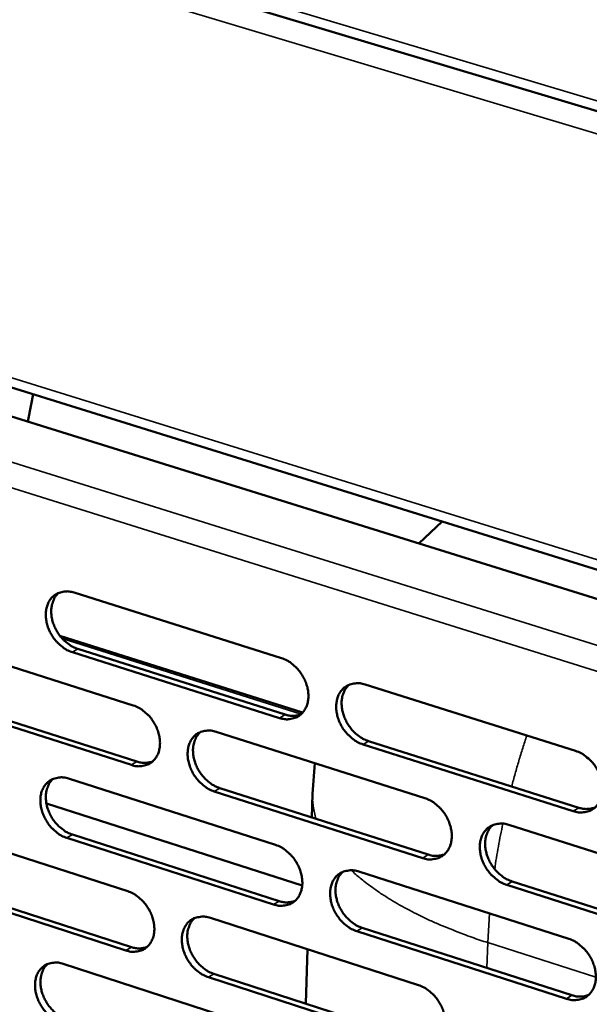
# Model space of a CAD drawing. Units: millimetres. Extents: x 65 to 5851, y 100 to 4100.
# Drawn here: x 5275 to 5339, y 3110 to 3221 of the extents above; entities that cross this region are included whole.
import ezdxf

# ---------------------------------------------------------------- set-up
doc = ezdxf.new("R2010")
doc.units = ezdxf.units.MM
doc.header["$LTSCALE"] = 20
doc.layers.add('Visible (ISO)', color=7, linetype='Continuous', lineweight=50)
doc.layers.add('Visible Narrow (ISO)', color=7, linetype='Continuous', lineweight=35)

msp = doc.modelspace()

# ---------------------------------------------------------------- linework, layer by layer
at = {"layer": 'Visible (ISO)'}
for p, q in [((5059.32, 3294.72), (5351.35, 3207.11)), ((5143, 3217.23), (5433.62, 3126.54)), ((5153.11, 3217.24), (5349.47, 3156.11)), ((5319.86, 3162.05), (5322.48, 3164.51)), ((5281.21, 3156.52), (5304.46, 3149.17)), ((5306.82, 3143.06), (5279.6, 3151.69)), ((5264.79, 3151.2), (5287.84, 3143.86)), ((5304.24, 3142.45), (5281.01, 3149.83)), ((5281.62, 3150.21), (5304.85, 3142.83)), ((5313.82, 3146.21), (5337.42, 3138.76)), ((5287.64, 3137.18), (5264.6, 3144.54)), ((5265.21, 3144.92), (5288.25, 3137.56)), ((5297.13, 3140.9), (5320.52, 3133.46)), ((5337.17, 3132), (5313.6, 3139.48)), ((5314.21, 3139.86), (5337.78, 3132.38)), ((5307.93, 3133.93), (5308.19, 3137.38)), ((5280.59, 3135.65), (5303.79, 3128.21)), ((5320.29, 3126.73), (5296.92, 3134.21)), ((5297.53, 3134.59), (5320.9, 3127.12)), ((5307.85, 3131.29), (5307.93, 3133.93)), ((5278.1, 3132.86), (5306.77, 3123.64)), ((5264.22, 3130.44), (5287.21, 3123.01)), ((5329.94, 3130.46), (5353.68, 3122.9)), ((5303.57, 3121.52), (5280.4, 3128.99)), ((5281.01, 3129.37), (5304.18, 3121.9)), ((5313.13, 3125.21), (5336.66, 3117.67)), ((5264.64, 3124.19), (5287.62, 3116.74)), ((5330.31, 3124.11), (5354.02, 3116.53)), ((5287.01, 3116.36), (5264.03, 3123.81)), ((5353.42, 3116.14), (5329.71, 3123.72)), ((5296.48, 3120.02), (5319.81, 3112.48)), ((5336.42, 3110.94), (5312.91, 3118.51)), ((5313.51, 3118.9), (5337.02, 3111.33)), ((5307.17, 3110.4), (5307.37, 3116.5)), ((5279.98, 3114.87), (5303.12, 3107.34)), ((5319.58, 3105.79), (5296.27, 3113.35)), ((5296.88, 3113.74), (5320.19, 3106.18))]:
    msp.add_line(p, q, dxfattribs=at)
at = {"layer": 'Visible (ISO)', "flags": 128}
for points in [[(5281.01, 3149.83, -0.0323), (5280.4, 3150.08, -0.053295), (5280.06, 3150.3, -0.013554), (5279.46, 3150.8, -0.031562), (5279.22, 3151.04, -0.029034), (5278.86, 3151.5, -0.02925), (5278.56, 3152, -0.030334), (5278.32, 3152.51, -0.029492), (5278.15, 3153.07, -0.034215), (5278.05, 3153.59, -0.032528), (5278.03, 3154.15, -0.040635), (5278.08, 3154.64, -0.0388), (5278.21, 3155.13, -0.048268), (5278.4, 3155.55, -0.047234), (5278.67, 3155.93, -0.05295), (5279, 3156.23, -0.052797), (5279.37, 3156.45, -0.050234), (5279.66, 3156.55, -0.024949), (5280.25, 3156.66, -0.068083), (5280.65, 3156.65, -0.048286), (5281.21, 3156.52)], [(5279.48, 3156.5, 0.040941), (5279.13, 3156.13, 0.065145), (5278.97, 3155.85, 0.019761), (5278.76, 3155.3, 0.040247), (5278.69, 3155.02, 0.032367), (5278.64, 3154.53, 0.034112), (5278.65, 3154.06, 0.028389), (5278.73, 3153.55, 0.029634), (5278.87, 3153.07, 0.026711), (5279.07, 3152.57, 0.027171), (5279.32, 3152.11, 0.027043), (5279.61, 3151.68, 0.026657), (5279.96, 3151.27, 0.02932), (5280.18, 3151.07, 0.011743), (5280.75, 3150.62, 0.050028), (5281.06, 3150.43, 0.029898), (5281.62, 3150.21)], [(5304.46, 3149.17, -0.032306), (5305.07, 3148.92, -0.053254), (5305.41, 3148.7, -0.013565), (5306.03, 3148.19, -0.031579), (5306.27, 3147.95, -0.029191), (5306.63, 3147.49, -0.029364), (5306.93, 3146.99, -0.030563), (5307.17, 3146.47, -0.029697), (5307.35, 3145.91, -0.034508), (5307.44, 3145.39, -0.03283), (5307.47, 3144.83, -0.040944), (5307.42, 3144.33, -0.039168), (5307.28, 3143.83, -0.048448), (5307.08, 3143.42, -0.047493), (5306.81, 3143.04, -0.05281), (5306.48, 3142.74, -0.052722), (5306.09, 3142.51, -0.049826), (5305.81, 3142.42, -0.024689), (5305.21, 3142.31, -0.067637), (5304.8, 3142.32, -0.047912), (5304.24, 3142.45)], [(5313.6, 3139.48, -0.032248), (5312.99, 3139.74, -0.05315), (5312.64, 3139.95, -0.01351), (5312.03, 3140.47, -0.031525), (5311.79, 3140.71, -0.029185), (5311.42, 3141.17, -0.02935), (5311.12, 3141.67, -0.030587), (5310.88, 3142.19, -0.029712), (5310.71, 3142.75, -0.034547), (5310.61, 3143.27, -0.032862), (5310.59, 3143.84, -0.040978), (5310.64, 3144.33, -0.039191), (5310.77, 3144.83, -0.04844), (5310.97, 3145.25, -0.047462), (5311.25, 3145.63, -0.05274), (5311.58, 3145.93, -0.052617), (5311.97, 3146.15, -0.049743), (5312.25, 3146.25, -0.024611), (5312.85, 3146.35, -0.067565), (5313.26, 3146.35, -0.047842), (5313.82, 3146.21)], [(5312.03, 3146.18, 0.040795), (5311.69, 3145.8, 0.064881), (5311.52, 3145.53, 0.019627), (5311.31, 3144.97, 0.040137), (5311.24, 3144.69, 0.032422), (5311.19, 3144.2, 0.034135), (5311.21, 3143.73, 0.028462), (5311.29, 3143.21, 0.029701), (5311.43, 3142.73, 0.026745), (5311.63, 3142.24, 0.027224), (5311.88, 3141.77, 0.027), (5312.18, 3141.34, 0.026654), (5312.54, 3140.93, 0.029155), (5312.75, 3140.73, 0.011608), (5313.33, 3140.28, 0.049711), (5313.64, 3140.09, 0.029715), (5314.21, 3139.86)], [(5287.84, 3143.86, -0.032239), (5288.45, 3143.61, -0.053201), (5288.79, 3143.39, -0.013522), (5289.4, 3142.88, -0.031505), (5289.64, 3142.64, -0.029054), (5290, 3142.18, -0.029241), (5290.3, 3141.69, -0.03041), (5290.53, 3141.17, -0.029544), (5290.71, 3140.61, -0.034363), (5290.81, 3140.09, -0.032666), (5290.83, 3139.53, -0.040858), (5290.78, 3139.04, -0.039049), (5290.65, 3138.55, -0.048504), (5290.45, 3138.13, -0.04753), (5290.18, 3137.76, -0.05304), (5289.86, 3137.46, -0.052945), (5289.47, 3137.23, -0.05008), (5289.19, 3137.14, -0.024844), (5288.6, 3137.04, -0.067838), (5288.19, 3137.04, -0.04812), (5287.64, 3137.18)], [(5304.85, 3142.83, 0.045618), (5305.31, 3142.72, 0.045618), (5305.78, 3142.69, 0.042328), (5306.21, 3142.74, 0.042328), (5306.63, 3142.86)], [(5296.92, 3134.21, -0.032182), (5296.31, 3134.46, -0.053097), (5295.97, 3134.68, -0.013467), (5295.36, 3135.19, -0.03145), (5295.12, 3135.43, -0.029048), (5294.76, 3135.89, -0.029227), (5294.46, 3136.39, -0.030434), (5294.22, 3136.91, -0.029559), (5294.05, 3137.46, -0.034402), (5293.95, 3137.99, -0.032697), (5293.93, 3138.54, -0.040891), (5293.98, 3139.03, -0.039072), (5294.11, 3139.53, -0.048497), (5294.3, 3139.94, -0.047499), (5294.58, 3140.32, -0.05297), (5294.9, 3140.62, -0.05284), (5295.29, 3140.84, -0.049996), (5295.57, 3140.94, -0.024766), (5296.17, 3141.05, -0.067765), (5296.57, 3141.04, -0.04805), (5297.13, 3140.9)], [(5295.36, 3140.88, 0.040808), (5295.02, 3140.5, 0.064958), (5294.86, 3140.23, 0.019646), (5294.65, 3139.68, 0.040129), (5294.58, 3139.39, 0.032304), (5294.53, 3138.91, 0.034042), (5294.55, 3138.44, 0.028329), (5294.63, 3137.93, 0.029577), (5294.77, 3137.45, 0.026624), (5294.97, 3136.95, 0.027098), (5295.22, 3136.49, 0.026905), (5295.52, 3136.06, 0.026544), (5295.87, 3135.66, 0.029103), (5296.08, 3135.46, 0.011581), (5296.66, 3135, 0.04968), (5296.97, 3134.82, 0.029669), (5297.53, 3134.59)], [(5337.42, 3138.76, -0.032253), (5338.04, 3138.5, -0.053107), (5338.39, 3138.29, -0.013521), (5339.01, 3137.77, -0.031541), (5339.25, 3137.53, -0.029343), (5339.62, 3137.06, -0.029464), (5339.93, 3136.56, -0.03082), (5340.16, 3136.03, -0.02992), (5340.34, 3135.47, -0.034846), (5340.44, 3134.94, -0.03317), (5340.46, 3134.38, -0.04129), (5340.4, 3133.88, -0.039563), (5340.27, 3133.38, -0.048616), (5340.06, 3132.96, -0.047717), (5339.78, 3132.58, -0.052593), (5339.45, 3132.28, -0.052536), (5339.06, 3132.05, -0.049333), (5338.77, 3131.96, -0.024352), (5338.16, 3131.85, -0.06712), (5337.74, 3131.86, -0.047467), (5337.17, 3132)], [(5288.25, 3137.56, 0.045504), (5288.7, 3137.44, 0.045504), (5289.16, 3137.41, 0.042191), (5289.59, 3137.46, 0.042191), (5290.01, 3137.58)], [(5280.4, 3128.99, -0.032115), (5279.79, 3129.24, -0.053043), (5279.45, 3129.45, -0.013424), (5278.85, 3129.96, -0.031376), (5278.61, 3130.2, -0.028913), (5278.25, 3130.66, -0.029106), (5277.95, 3131.16, -0.030282), (5277.72, 3131.67, -0.029407), (5277.54, 3132.23, -0.034257), (5277.45, 3132.75, -0.032534), (5277.42, 3133.3, -0.040804), (5277.47, 3133.79, -0.038953), (5277.6, 3134.28, -0.048552), (5277.79, 3134.69, -0.047535), (5278.07, 3135.07, -0.053198), (5278.39, 3135.37, -0.053062), (5278.77, 3135.59, -0.05025), (5279.05, 3135.68, -0.024921), (5279.64, 3135.79, -0.067966), (5280.04, 3135.78, -0.048258), (5280.59, 3135.65)], [(5278.85, 3135.62, 0.040819), (5278.51, 3135.25, 0.065031), (5278.35, 3134.98, 0.019664), (5278.15, 3134.43, 0.040119), (5278.08, 3134.15, 0.032186), (5278.03, 3133.66, 0.033947), (5278.05, 3133.2, 0.028195), (5278.13, 3132.69, 0.029452), (5278.27, 3132.21, 0.026502), (5278.47, 3131.72, 0.026974), (5278.72, 3131.26, 0.026809), (5279.01, 3130.83, 0.026435), (5279.36, 3130.43, 0.029049), (5279.57, 3130.23, 0.011553), (5280.14, 3129.78, 0.049647), (5280.45, 3129.59, 0.029623), (5281.01, 3129.37)], [(5320.52, 3133.46, -0.032187), (5321.14, 3133.2, -0.053055), (5321.48, 3132.99, -0.013478), (5322.1, 3132.47, -0.031467), (5322.34, 3132.23, -0.029205), (5322.71, 3131.76, -0.029341), (5323.01, 3131.26, -0.030665), (5323.25, 3130.74, -0.029765), (5323.42, 3130.18, -0.034698), (5323.52, 3129.66, -0.033003), (5323.54, 3129.09, -0.041203), (5323.49, 3128.6, -0.039443), (5323.35, 3128.1, -0.048676), (5323.16, 3127.69, -0.047757), (5322.88, 3127.31, -0.052825), (5322.54, 3127.01, -0.05276), (5322.16, 3126.79, -0.049586), (5321.87, 3126.69, -0.024506), (5321.27, 3126.59, -0.06732), (5320.86, 3126.59, -0.047675), (5320.29, 3126.73)], [(5337.78, 3132.38, 0.046475), (5338.25, 3132.27, 0.046475), (5338.74, 3132.24, 0.043082), (5339.19, 3132.29, 0.043082), (5339.63, 3132.43)], [(5329.71, 3123.72, -0.03213), (5329.09, 3123.98, -0.052951), (5328.74, 3124.2, -0.013423), (5328.13, 3124.71, -0.031412), (5327.88, 3124.96, -0.029199), (5327.52, 3125.42, -0.029327), (5327.21, 3125.92, -0.030688), (5326.98, 3126.44, -0.02978), (5326.8, 3127, -0.034737), (5326.71, 3127.53, -0.033034), (5326.68, 3128.09, -0.041236), (5326.74, 3128.58, -0.039467), (5326.87, 3129.08, -0.048667), (5327.07, 3129.5, -0.047725), (5327.35, 3129.88, -0.052755), (5327.68, 3130.18, -0.052655), (5328.07, 3130.4, -0.049503), (5328.36, 3130.5, -0.024429), (5328.97, 3130.6, -0.067248), (5329.38, 3130.6, -0.047605), (5329.94, 3130.46)], [(5328.11, 3130.42, 0.04066), (5327.77, 3130.04, 0.064693), (5327.61, 3129.76, 0.01951), (5327.4, 3129.21, 0.040016), (5327.33, 3128.92, 0.032354), (5327.28, 3128.43, 0.034061), (5327.3, 3127.97, 0.028397), (5327.39, 3127.45, 0.029639), (5327.53, 3126.97, 0.026653), (5327.73, 3126.48, 0.027146), (5327.98, 3126.02, 0.026857), (5328.29, 3125.58, 0.026536), (5328.64, 3125.18, 0.028934), (5328.85, 3124.98, 0.011444), (5329.43, 3124.53, 0.049358), (5329.75, 3124.34, 0.029483), (5330.31, 3124.11)], [(5303.79, 3128.21, -0.032121), (5304.4, 3127.95, -0.053003), (5304.74, 3127.74, -0.013436), (5305.35, 3127.22, -0.031393), (5305.59, 3126.98, -0.029068), (5305.96, 3126.52, -0.029219), (5306.26, 3126.02, -0.030511), (5306.49, 3125.5, -0.029611), (5306.67, 3124.95, -0.034551), (5306.76, 3124.42, -0.032837), (5306.79, 3123.86, -0.041115), (5306.74, 3123.37, -0.039323), (5306.6, 3122.88, -0.048733), (5306.41, 3122.46, -0.047795), (5306.13, 3122.09, -0.053056), (5305.8, 3121.79, -0.052984), (5305.42, 3121.57, -0.049839), (5305.13, 3121.48, -0.02466), (5304.54, 3121.37, -0.06752), (5304.13, 3121.38, -0.047882), (5303.57, 3121.52)], [(5320.9, 3127.12, 0.046355), (5321.37, 3127, 0.046355), (5321.85, 3126.97, 0.042938), (5322.29, 3127.03, 0.042938), (5322.72, 3127.15)], [(5312.91, 3118.51, -0.032064), (5312.29, 3118.77, -0.052899), (5311.95, 3118.99, -0.013381), (5311.34, 3119.5, -0.031339), (5311.1, 3119.74, -0.029062), (5310.74, 3120.2, -0.029205), (5310.43, 3120.7, -0.030534), (5310.2, 3121.22, -0.029626), (5310.02, 3121.78, -0.03459), (5309.93, 3122.3, -0.032868), (5309.9, 3122.86, -0.041149), (5309.95, 3123.35, -0.039346), (5310.09, 3123.85, -0.048725), (5310.28, 3124.26, -0.047764), (5310.56, 3124.64, -0.052986), (5310.89, 3124.94, -0.052879), (5311.28, 3125.16, -0.049756), (5311.56, 3125.25, -0.024583), (5312.16, 3125.36, -0.067448), (5312.57, 3125.35, -0.047813), (5313.13, 3125.21)], [(5311.32, 3125.18, 0.040675), (5310.98, 3124.8, 0.06477), (5310.82, 3124.53, 0.019531), (5310.62, 3123.97, 0.04001), (5310.55, 3123.69, 0.032238), (5310.51, 3123.21, 0.033969), (5310.52, 3122.74, 0.028265), (5310.61, 3122.23, 0.029516), (5310.75, 3121.75, 0.026534), (5310.95, 3121.26, 0.027023), (5311.2, 3120.8, 0.026764), (5311.5, 3120.37, 0.026429), (5311.85, 3119.97, 0.028885), (5312.06, 3119.77, 0.011419), (5312.64, 3119.31, 0.04933), (5312.95, 3119.13, 0.02944), (5313.51, 3118.9)], [(5287.21, 3123.01, -0.032054), (5287.82, 3122.75, -0.052949), (5288.16, 3122.54, -0.013393), (5288.77, 3122.03, -0.031319), (5289.01, 3121.79, -0.028933), (5289.36, 3121.33, -0.029097), (5289.67, 3120.83, -0.030359), (5289.9, 3120.31, -0.029459), (5290.08, 3119.76, -0.034405), (5290.17, 3119.24, -0.032672), (5290.2, 3118.68, -0.041028), (5290.15, 3118.2, -0.039202), (5290.01, 3117.7, -0.048789), (5289.82, 3117.29, -0.047832), (5289.55, 3116.92, -0.053286), (5289.22, 3116.62, -0.053208), (5288.84, 3116.4, -0.050092), (5288.56, 3116.31, -0.024814), (5287.97, 3116.21, -0.067719), (5287.56, 3116.22, -0.048089), (5287.01, 3116.36)], [(5304.18, 3121.9, 0.046235), (5304.64, 3121.79, 0.046235), (5305.12, 3121.76, 0.042795), (5305.55, 3121.81, 0.042795), (5305.98, 3121.93)], [(5296.27, 3113.35, -0.031998), (5295.66, 3113.61, -0.052846), (5295.32, 3113.82, -0.013338), (5294.71, 3114.34, -0.031265), (5294.47, 3114.58, -0.028927), (5294.11, 3115.04, -0.029084), (5293.81, 3115.53, -0.030382), (5293.58, 3116.05, -0.029474), (5293.4, 3116.61, -0.034444), (5293.31, 3117.13, -0.032704), (5293.28, 3117.68, -0.041061), (5293.33, 3118.17, -0.039226), (5293.47, 3118.66, -0.048782), (5293.66, 3119.08, -0.047801), (5293.93, 3119.45, -0.053217), (5294.26, 3119.75, -0.053103), (5294.64, 3119.97, -0.050009), (5294.92, 3120.06, -0.024737), (5295.52, 3120.16, -0.067647), (5295.92, 3120.15, -0.04802), (5296.48, 3120.02)], [(5294.7, 3119.99, 0.040687), (5294.36, 3119.62, 0.064845), (5294.2, 3119.34, 0.01955), (5294, 3118.79, 0.04), (5293.93, 3118.51, 0.032121), (5293.89, 3118.03, 0.033876), (5293.91, 3117.57, 0.028133), (5293.99, 3117.06, 0.029393), (5294.13, 3116.58, 0.026414), (5294.33, 3116.09, 0.0269), (5294.58, 3115.63, 0.026671), (5294.88, 3115.2, 0.026322), (5295.23, 3114.8, 0.028834), (5295.44, 3114.61, 0.011393), (5296.01, 3114.15, 0.0493), (5296.32, 3113.97, 0.029396), (5296.88, 3113.74)], [(5336.66, 3117.67, -0.032068), (5337.29, 3117.41, -0.052857), (5337.63, 3117.19, -0.013392), (5338.25, 3116.67, -0.031354), (5338.49, 3116.43, -0.029219), (5338.86, 3115.96, -0.029318), (5339.17, 3115.46, -0.030766), (5339.4, 3114.94, -0.029833), (5339.58, 3114.38, -0.034889), (5339.67, 3113.85, -0.033177), (5339.7, 3113.29, -0.041463), (5339.64, 3112.79, -0.039721), (5339.51, 3112.3, -0.048903), (5339.3, 3111.88, -0.04802), (5339.02, 3111.5, -0.052835), (5338.69, 3111.2, -0.052794), (5338.3, 3110.98, -0.049344), (5338.01, 3110.89, -0.024322), (5337.4, 3110.79, -0.067003), (5336.99, 3110.8, -0.047437), (5336.42, 3110.94)], [(5287.62, 3116.74, 0.046116), (5288.07, 3116.62, 0.046116), (5288.54, 3116.59, 0.042652), (5288.98, 3116.64, 0.042652), (5289.39, 3116.76)], [(5279.79, 3108.24, -0.031932), (5279.18, 3108.5, -0.052793), (5278.85, 3108.71, -0.013296), (5278.24, 3109.22, -0.031191), (5278.01, 3109.46, -0.028793), (5277.65, 3109.92, -0.028964), (5277.35, 3110.42, -0.030231), (5277.12, 3110.93, -0.029323), (5276.94, 3111.48, -0.034299), (5276.85, 3112, -0.03254), (5276.82, 3112.55, -0.040973), (5276.87, 3113.04, -0.039106), (5277, 3113.53, -0.048836), (5277.19, 3113.94, -0.047837), (5277.46, 3114.31, -0.053446), (5277.79, 3114.6, -0.053326), (5278.16, 3114.82, -0.050262), (5278.44, 3114.91, -0.024891), (5279.03, 3115.01, -0.067846), (5279.44, 3115.01, -0.048227), (5279.98, 3114.87)], [(5278.23, 3114.85, 0.040697), (5277.89, 3114.48, 0.064916), (5277.74, 3114.21, 0.019567), (5277.54, 3113.66, 0.039989), (5277.47, 3113.38, 0.032004), (5277.43, 3112.9, 0.033782), (5277.45, 3112.44, 0.028002), (5277.53, 3111.93, 0.029271), (5277.67, 3111.46, 0.026296), (5277.87, 3110.97, 0.026778), (5278.12, 3110.52, 0.026578), (5278.42, 3110.09, 0.026215), (5278.76, 3109.69, 0.028783), (5278.97, 3109.49, 0.011367), (5279.54, 3109.04, 0.04927), (5279.84, 3108.85, 0.029351), (5280.4, 3108.63)], [(5319.81, 3112.48, -0.032003), (5320.43, 3112.22, -0.052805), (5320.77, 3112, -0.01335), (5321.39, 3111.49, -0.031281), (5321.63, 3111.25, -0.029082), (5321.99, 3110.78, -0.029196), (5322.29, 3110.28, -0.030612), (5322.53, 3109.76, -0.029679), (5322.71, 3109.2, -0.034741), (5322.8, 3108.68, -0.033009), (5322.83, 3108.12, -0.041375), (5322.77, 3107.63, -0.0396), (5322.64, 3107.13, -0.048962), (5322.44, 3106.72, -0.04806), (5322.16, 3106.34, -0.053068), (5321.83, 3106.05, -0.053019), (5321.44, 3105.83, -0.049596), (5321.16, 3105.74, -0.024476), (5320.56, 3105.64, -0.067202), (5320.14, 3105.64, -0.047644), (5319.58, 3105.79)], [(5337.02, 3111.33, 0.047096), (5337.5, 3111.21, 0.047096), (5338, 3111.18, 0.043547), (5338.45, 3111.23, 0.043547), (5338.89, 3111.37)]]:
    msp.add_lwpolyline(points, format="xyb", dxfattribs=at)
at = {"layer": 'Visible (ISO)'}
msp.add_open_spline([(5276.61, 3178.79), (5276.42, 3177.77), (5276.22, 3176.75), (5276.01, 3175.73)], degree=3, dxfattribs=at)
at = {"layer": 'Visible Narrow (ISO)'}
for p, q in [((5059.32, 3295.79), (5351.39, 3208.25)), ((5351.26, 3204.57), (5059.31, 3292.32)), ((5349.5, 3157.22), (5153.12, 3218.31)), ((5133.66, 3215.18), (5432.34, 3121.63)), ((5430.35, 3119.27), (5133.2, 3212.52)), ((5306.66, 3142.89), (5279.85, 3151.39)), ((5281.01, 3149.83), (5281.62, 3150.21)), ((5304.24, 3142.45), (5304.85, 3142.83)), ((5313.6, 3139.48), (5314.21, 3139.86)), ((5287.64, 3137.18), (5288.25, 3137.56)), ((5296.92, 3134.21), (5297.53, 3134.59)), ((5337.17, 3132), (5337.78, 3132.38)), ((5280.4, 3128.99), (5281.01, 3129.37)), ((5320.29, 3126.73), (5320.9, 3127.12)), ((5329.71, 3123.72), (5330.31, 3124.11)), ((5303.57, 3121.52), (5304.18, 3121.9)), ((5327.59, 3117.24), (5327.78, 3120.51)), ((5312.91, 3118.51), (5313.51, 3118.9)), ((5287.01, 3116.36), (5287.62, 3116.74)), ((5327.49, 3114.4), (5327.59, 3117.24)), ((5327.59, 3117.24), (5339.7, 3113.35)), ((5296.27, 3113.35), (5296.88, 3113.74)), ((5336.42, 3110.94), (5337.02, 3111.33))]:
    msp.add_line(p, q, dxfattribs=at)
at = {"layer": 'Visible Narrow (ISO)', "flags": 128}
for points in [[(5330.26, 3134.77, -0.004127), (5330.65, 3136.21, -0.004127), (5331.06, 3137.64, -0.004128), (5331.5, 3139.07, -0.004128), (5331.96, 3140.48)], [(5307.93, 3133.93, 0.0208), (5307.94, 3133.23, 0.0208), (5308.01, 3132.54, 0.021383), (5308.14, 3131.83, 0.021383), (5308.33, 3131.14)], [(5328.36, 3125.49, -0.00381), (5328.55, 3126.77, -0.00381), (5328.77, 3128.04, -0.003855), (5329.01, 3129.32, -0.003855), (5329.27, 3130.59)], [(5312.27, 3125.36, 0.009831), (5313.29, 3124.46, 0.018926), (5313.84, 3124.02, 0.001446), (5315.41, 3122.89, 0.009766), (5315.64, 3122.73, 0.008084), (5316.67, 3122.08, 0.008582), (5317.66, 3121.5, 0.007215), (5318.79, 3120.88, 0.007621), (5319.87, 3120.32, 0.006513), (5321.09, 3119.74, 0.006842), (5322.27, 3119.22, 0.005947), (5322.49, 3119.13, 0.000547), (5324.85, 3118.19, 0.011158), (5325.8, 3117.84, 0.005976), (5327.59, 3117.24)]]:
    msp.add_lwpolyline(points, format="xyb", dxfattribs=at)

doc.saveas('drawing.dxf')
